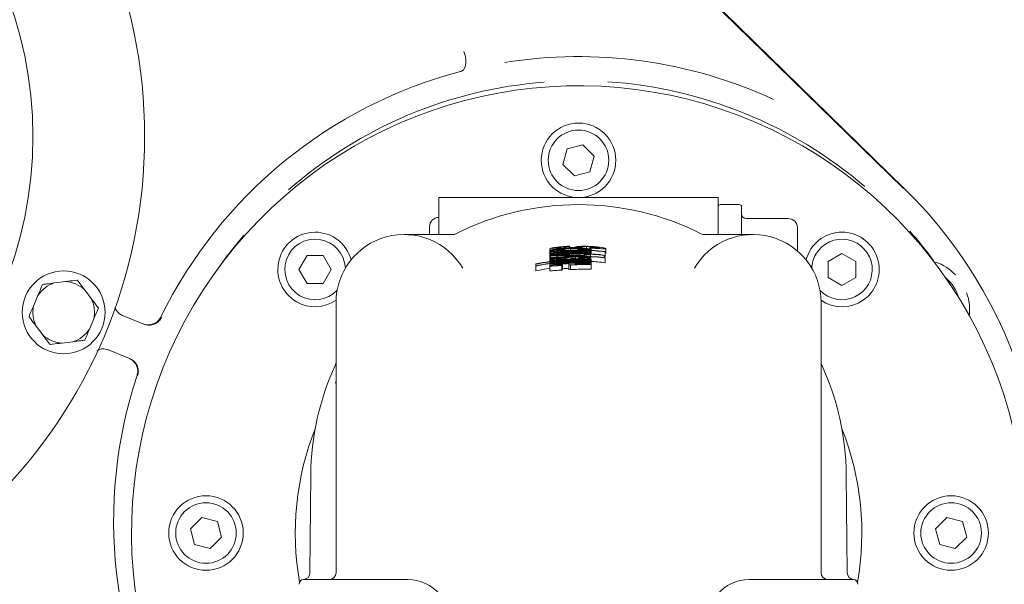
# Model space of a CAD drawing. Units: millimetres. Extents: x 1322 to 3946, y 272 to 3478.
# Drawn here: x 2888 to 3099, y 1006 to 1127 of the extents above; entities that cross this region are included whole.
import ezdxf

# ---------------------------------------------------------------- set-up
doc = ezdxf.new("R2010")
doc.units = ezdxf.units.MM
doc.header["$LTSCALE"] = 18
doc.layers.add('MAßLINIE_MAßZEICHNUNGEN', color=7, linetype='Continuous')
doc.styles.add('SLDTEXTSTYLE0', font='TXT', dxfattribs={"width": 0.7})
doc.dimstyles.new('SLDDIMSTYLE0', dxfattribs={"dimtxt": 95.25, "dimasz": 63, "dimexe": 0, "dimexo": 0.0625, "dimgap": 23.8125, "dimtad": 0, "dimdec": 0, "dimrnd": 1e-09, "dimzin": 12, "dimdsep": 46, "dimtxsty": 'SLDTEXTSTYLE0', "dimsah": 1, "dimcen": 0.09, "dimadec": 0, "dimazin": 3, "dimtfac": 1, "dimtdec": 0, "dimtofl": 0, "dimtmove": 0, "dimatfit": 3, "dimfxl": 0, "dimfrac": 2, "dimtolj": 1, "dimtzin": 12, "dimarcsym": 0})

# ---------------------------------------------------------------- blocks, each defined once
blk = doc.blocks.new('_D_7')
at = {"layer": 'MAßLINIE_MAßZEICHNUNGEN', "color": 7}
for p, q in [((2722.2, 1565.49), (3548.3, 1565.49)), ((3530.3, 1565.49), (3530.3, 1081.63)), ((3530.3, 271.98), (3530.3, 676.76)), ((2722.2, 271.98), (3548.3, 271.98))]:
    blk.add_line(p, q, dxfattribs=at)
for points in [[(3530.3, 1565.49), (3503.3, 1502.49), (3557.3, 1502.49)], [(3530.3, 271.98), (3557.3, 334.98), (3503.3, 334.98)]]:
    blk.add_solid(points, dxfattribs=at)
at = {"layer": 'MAßLINIE_MAßZEICHNUNGEN', "color": 7, "char_height": 95.25, "attachment_point": 1, "rotation": 90, "style": 'SLDTEXTSTYLE0'}
for s, insert in [('1294', (3484.33, 813.16)), ('%%c', (3484.33, 676.76))]:
    blk.add_mtext(s, dxfattribs=dict(at, insert=insert))

msp = doc.modelspace()

# ---------------------------------------------------------------- linework, layer by layer
at = {"color": 7, "linetype": 'Continuous', "lineweight": 18}
for p, q in [((3032.61, 1134.76), (3077.73, 1090.68)), ((3077.82, 1090.77), (3032.91, 1134.64)), ((3008.84, 1100.08), (3005.49, 1099.19)), ((3011.28, 1097.63), (3008.84, 1100.08)), ((3005.49, 1099.19), (3004.59, 1095.84)), ((3010.39, 1094.29), (3011.28, 1097.63)), ((3004.59, 1095.84), (3007.04, 1093.39)), ((3007.04, 1093.39), (3010.39, 1094.29)), ((3037.94, 1088.74), (2977.94, 1088.74)), ((2977.94, 1080.81), (2977.94, 1088.74)), ((3037.94, 1082.08), (3037.94, 1088.74)), ((3042.44, 1087.24), (3038.44, 1087.24)), ((3042.94, 1086.74), (3042.94, 1085.4)), ((3042.94, 1085.4), (3042.94, 1080.81)), ((2977.94, 1084.48), (2977.9, 1084.48)), ((3043.94, 1084.24), (3052.94, 1084.24)), ((2970.46, 1080.81), (2980.93, 1080.81)), ((2975.94, 1082.48), (2975.94, 1080.81)), ((3045.42, 1080.81), (3034.95, 1080.81)), ((3037.94, 1080.81), (3037.94, 1082.08)), ((3054.94, 1082.24), (3054.94, 1077.28)), ((3005.98, 1078.24), (3005.98, 1078.31)), ((2949.64, 1076.31), (2947.91, 1073.31)), ((2953.1, 1076.31), (2949.64, 1076.31)), ((2954.83, 1073.31), (2953.1, 1076.31)), ((3001.79, 1077.75), (3001.79, 1077.33)), ((3001.79, 1077.33), (3001.79, 1076.6)), ((3001.79, 1076.6), (3001.79, 1076.23)), ((3001.79, 1076.23), (3001.79, 1075.31)), ((3001.92, 1076.2), (3001.92, 1075.36)), ((3001.94, 1077.14), (3001.94, 1077.07)), ((3001.94, 1077.07), (3001.94, 1076.9)), ((3001.94, 1076.9), (3001.94, 1076.83)), ((3001.94, 1076.51), (3001.94, 1076.44)), ((3001.94, 1076.44), (3001.94, 1076.29)), ((3001.94, 1076.17), (3001.94, 1075.85)), ((3003.17, 1076.35), (3003.17, 1076.31)), ((3003.29, 1076), (3003.29, 1076.16)), ((3004.94, 1077.47), (3004.94, 1077.42)), ((3005.08, 1077.55), (3005.08, 1077.43)), ((3005.98, 1078.24), (3005.98, 1078)), ((3006.22, 1077.79), (3006.22, 1077.48)), ((3007.78, 1077.64), (3007.78, 1077.52)), ((3007.93, 1077.57), (3007.93, 1077.52)), ((3009.13, 1076.75), (3009.13, 1076.7)), ((3009.13, 1076.64), (3009.13, 1076.58)), ((3009.13, 1076.58), (3009.13, 1076.52)), ((3009.13, 1076.52), (3009.13, 1076.38)), ((3009.13, 1076.38), (3009.13, 1076.32)), ((3009.46, 1076.22), (3009.46, 1076.16)), ((3009.65, 1078.21), (3009.65, 1077.8)), ((3010.33, 1077.98), (3010.33, 1077.91)), ((3010.33, 1077.91), (3010.33, 1077.73)), ((3010.48, 1076.99), (3010.48, 1077.06)), ((3010.48, 1076.99), (3010.48, 1076.82)), ((3010.48, 1076.75), (3010.48, 1076.82)), ((3010.48, 1076.75), (3010.48, 1076.7)), ((3010.48, 1076.65), (3010.48, 1076.7)), ((3010.48, 1076.53), (3010.48, 1076.58)), ((3010.48, 1076.53), (3010.48, 1076.47)), ((3010.48, 1076.17), (3010.48, 1076.47)), ((3010.48, 1076.17), (3010.48, 1076.11)), ((3010.63, 1077.65), (3010.63, 1077.44)), ((3010.63, 1077.26), (3010.63, 1076.64)), ((3010.68, 1078.18), (3010.68, 1077.96)), ((3013.41, 1076.33), (3013.41, 1075.86)), ((3013.62, 1077.11), (3013.62, 1077.18)), ((3013.62, 1077.11), (3013.62, 1076.11)), ((3013.77, 1077.8), (3013.77, 1076.8)), ((3064.51, 1076.77), (3061.51, 1075.04)), ((3067.51, 1075.04), (3064.51, 1076.77)), ((2998.79, 1074.51), (2998.79, 1074.45)), ((2998.79, 1074.45), (2998.79, 1074.11)), ((2998.79, 1074.11), (2998.79, 1074.05)), ((2998.79, 1074.05), (2998.79, 1073.05)), ((3001.79, 1075.31), (3001.79, 1075.02)), ((3001.79, 1074.86), (3001.79, 1074.63)), ((3001.79, 1074.46), (3001.79, 1074.07)), ((3001.79, 1074.07), (3001.79, 1073.07)), ((3001.94, 1075.79), (3001.94, 1075.73)), ((3001.94, 1075.73), (3001.94, 1075.57)), ((3001.94, 1075.57), (3001.94, 1075.49)), ((3001.94, 1075.18), (3001.94, 1075.11)), ((3001.94, 1075.11), (3001.94, 1075.04)), ((3003.29, 1076), (3003.29, 1075.95)), ((3004.29, 1075.64), (3004.29, 1075.51)), ((3004.34, 1074.19), (3004.34, 1073.19)), ((3004.49, 1074.27), (3004.49, 1073.27)), ((3005.4, 1076.05), (3005.4, 1075.99)), ((3005.83, 1074.56), (3005.83, 1074.28)), ((3005.83, 1074.28), (3005.83, 1073.28)), ((3006.14, 1075.34), (3006.14, 1075.15)), ((3006.14, 1074.94), (3006.14, 1074.75)), ((3006.22, 1074.3), (3006.22, 1073.3)), ((3006.27, 1075.09), (3006.27, 1075.01)), ((3007.18, 1074.39), (3007.18, 1074.6)), ((3007.29, 1076.03), (3007.29, 1075.6)), ((3007.93, 1075.78), (3007.93, 1075.6)), ((3008.76, 1075.52), (3008.76, 1075.43)), ((3010.48, 1075.82), (3010.48, 1075.91)), ((3010.48, 1075.3), (3010.48, 1075.37)), ((3010.48, 1074.91), (3010.48, 1074.97)), ((3010.63, 1075.59), (3010.63, 1075.19)), ((3010.63, 1075.19), (3010.63, 1074.8)), ((3010.63, 1074.8), (3010.63, 1074.42)), ((3010.63, 1074.42), (3010.63, 1073.42)), ((3013.62, 1075.77), (3013.62, 1075.83)), ((3013.62, 1075.77), (3013.62, 1074.77)), ((3061.51, 1075.04), (3061.51, 1071.57)), ((3067.51, 1071.57), (3067.51, 1075.04)), ((2947.91, 1073.31), (2949.64, 1070.31)), ((2953.1, 1070.31), (2954.83, 1073.31)), ((2897.74, 1070.71), (2895.41, 1070.42)), ((2949.64, 1070.31), (2953.1, 1070.31)), ((3061.51, 1071.57), (3064.51, 1069.84)), ((3064.51, 1069.84), (3067.51, 1071.57)), ((2891.85, 1067.72), (2890.94, 1065.55)), ((2903.27, 1067.1), (2901.85, 1068.98)), ((2955.86, 1008.24), (2955.86, 1066.21)), ((3060.02, 1008.24), (3060.02, 1066.21)), ((2902.92, 1060.51), (2903.83, 1062.68)), ((2910.04, 1063.44), (2914.57, 1061.59)), ((2891.49, 1061.13), (2892.91, 1059.25)), ((2897.03, 1057.52), (2899.36, 1057.81)), ((2911.55, 1054.18), (2907.02, 1056.03)), ((2913.14, 1050.52), (2913.14, 1050.52)), ((2955.7, 1048.92), (2955.86, 1049.33)), ((2950.26, 1008.22), (2950.44, 1029.24)), ((3065.62, 1008.22), (3065.44, 1029.24)), ((2927.04, 1020.08), (2924.59, 1017.63)), ((2930.39, 1019.19), (2927.04, 1020.08)), ((2931.28, 1015.84), (2930.39, 1019.19)), ((3087.04, 1020.08), (3084.59, 1017.63)), ((3090.39, 1019.19), (3087.04, 1020.08)), ((3091.28, 1015.84), (3090.39, 1019.19)), ((2924.59, 1017.63), (2925.49, 1014.29)), ((3084.59, 1017.63), (3085.49, 1014.29)), ((2928.84, 1013.39), (2931.28, 1015.84)), ((3088.84, 1013.39), (3091.28, 1015.84)), ((2925.49, 1014.29), (2928.84, 1013.39)), ((3085.49, 1014.29), (3088.84, 1013.39)), ((2948.94, 1006.74), (2949.09, 1006.74)), ((2949.09, 1006.74), (2959.81, 1006.74)), ((2959.81, 1006.74), (2970.76, 1006.74)), ((2970.76, 1006.74), (2971.29, 1006.74)), ((3045.11, 1006.74), (3044.59, 1006.74)), ((3056.07, 1006.74), (3045.11, 1006.74)), ((3066.79, 1006.74), (3056.07, 1006.74)), ((3066.94, 1006.74), (3066.79, 1006.74))]:
    msp.add_line(p, q, dxfattribs=at)
at = {"color": 7, "linetype": 'Continuous', "lineweight": 18, "flags": 128}
for points in [[(2936.06, 1080.69), (2932.27, 1075.96), (2929.78, 1072.48)], [(3057.58, 1077.31), (3056.88, 1075.72), (3056.78, 1075.38)], [(2918.27, 1063.1), (2918.27, 1063.1), (2918.27, 1063.1), (2918.27, 1063.1), (2918.27, 1063.1), (2918.27, 1063.1), (2918.27, 1063.1), (2918.27, 1063.11), (2918.27, 1063.11)]]:
    msp.add_lwpolyline(points, dxfattribs=at)
at = {"color": 7, "linetype": 'Continuous', "lineweight": 18}
for centre, radius in [((2804.77, 1101.84), 110), ((2804.77, 1101.84), 86), ((3007.94, 1096.74), 8), ((3007.94, 1096.74), 6.5), ((2897.38, 1064.11), 8.9), ((2927.94, 1016.74), 8), ((3087.94, 1016.74), 8), ((2927.94, 1016.74), 6.5), ((3087.94, 1016.74), 6.5)]:
    msp.add_circle(centre, radius, dxfattribs=at)
for centre, radius, start, end in [((2704.2, 918.74), 646.75, 270, 172.89462), ((3007.94, 1019.24), 99.77, 65.1724, 99.1486), ((3007.94, 1019.24), 99.83, 104.6954, 153.9312), ((3007.94, 1016.74), 96, 0, 213.8687), ((3007.94, 1019.24), 94.57, 94.4701, 131.2002), ((3007.94, 1019.24), 94.57, 49.4701, 86.2002), ((3007.94, 1019.24), 100, 342.2824, 45.6703), ((3007.94, 1028.74), 58.5, 63.2456, 116.7544), ((3038.44, 1086.74), 0.5, 90, 180), ((3042.44, 1086.74), 0.5, 0, 90), ((3043.94, 1085.24), 1, 180, 270), ((2977.94, 1082.48), 2, 91, 180), ((3052.94, 1082.24), 2, 0, 90), ((2951.37, 1073.31), 8, 15.0177, 240), ((2970.46, 1066.21), 14.6, 30.2072, 180), ((2980.93, 1082.31), 1.5, 270.0046, 296.7516), ((3045.42, 1066.21), 14.6, 0, 149.7928), ((3034.95, 1082.31), 1.5, 243.2484, 269.9954), ((3064.51, 1073.31), 8, 235.7738, 150), ((3007.94, 1019.24), 94.57, 36.3268, 41.2002), ((2951.37, 1073.31), 6.5, 2.5289, 240), ((3064.51, 1073.31), 6.5, 223.285, 150), ((3064.51, 1073.31), 6.5, 150, 177.4711), ((3081, 1064.6), 10.92, 43.8836, 70.7427), ((2897.38, 1064.11), 6.61, 107.4214, 146.9083), ((2897.38, 1064.11), 6.61, 47.4214, 86.9083), ((3081, 1064.6), 9, 16.5342, 49.9228), ((2951.37, 1073.31), 6.5, 240, 316.715), ((3081, 1064.6), 10.92, 352.9276, 19.7867), ((2897.38, 1064.11), 6.61, 347.4214, 26.9083), ((2951.37, 1073.31), 8, 240, 304.2262), ((2897.38, 1064.11), 6.61, 167.4214, 206.9083), ((2897.38, 1064.11), 6.61, 227.4214, 266.9083), ((2897.38, 1064.11), 6.61, 287.4214, 326.9083), ((2954.36, 1053.45), 1.5, 335.2412, 0), ((3061.52, 1053.45), 1.5, 180, 204.7588), ((3007.94, 1028.74), 57.5, 155.2412, 179.5), ((3007.94, 1028.74), 57.5, 0.5, 24.7588), ((3007.94, 1019.24), 99.83, 161.7391, 210.9749), ((3007.94, 1016.74), 60.83, 158.392, 190.0044), ((3007.94, 1016.74), 60.83, 349.9956, 21.608), ((2948.94, 1005.74), 1, 90, 180), ((2948.76, 1008.23), 1.5, 274.1566, 359.5), ((2954.36, 1008.24), 1.5, 270, 0), ((2971.29, 997.74), 9, 40.2282, 90), ((3044.59, 997.74), 9, 90, 139.7718), ((3061.52, 1008.24), 1.5, 180, 270), ((3067.12, 1008.23), 1.5, 180.5, 265.8434), ((3066.94, 1005.74), 1, 0, 90)]:
    msp.add_arc(centre, radius, start, end, dxfattribs=at)
for centre, major_axis, ratio, start_param, end_param in [((3008.18, 1029.65), (44.11, -16.14), 0.999985, 2.028475, 2.05543), ((3007.94, 1029.64), (0, 47.87), 0.999998, 6.164139, 6.408854), ((3007.94, 1029.64), (0, 47.81), 0.999998, 0.029688, 0.125842), ((3007.94, 1029.65), (0, 47.63), 0.999998, 0.014556, 0.126294), ((3007.94, 1029.65), (0, 47.57), 0.999998, 0.012952, 0.126468), ((3007.94, 1029.65), (0, 47.18), 0.999998, 6.229334, 6.410713), ((3007.94, 1029.65), (0, 47.24), 0.999998, 0.097629, 0.12735), ((3007.94, 1029.65), (0, 46.53), 0.999998, 6.160702, 6.412484), ((3007.94, 1029.65), (0, 46.91), 0.999998, 0.100986, 0.128263), ((3006.22, 1029.65), (46.65, 2.42), 0.999321, 1.568597, 1.585112), ((3006.22, 1029.65), (46.73, 2.42), 0.999322, 1.453568, 1.583364), ((3006.22, 1029.65), (46.65, 2.42), 0.999322, 1.449649, 1.568589), ((3007.94, 1029.65), (0, 47.01), 0.999998, 6.257846, 6.361009), ((3007.94, 1029.65), (0, 47.07), 0.999998, 6.257881, 6.359753), ((3034.54, 1029.62), (60.86, -0.27), 0.899447, 2.079849, 2.082664), ((3007.94, 1029.65), (0, 47.48), 0.999998, 6.229676, 6.340616), ((3007.94, 1029.65), (0, 47.41), 0.999998, 6.229602, 6.327595), ((3007.94, 1029.65), (0, 47.24), 0.999998, 6.229408, 6.324383), ((2982.05, 1029.62), (59.24, 0.26), 0.899447, 1.114724, 1.117534), ((3007.94, 1029.65), (0, 47.12), 0.999998, 6.229266, 6.257906), ((3007.94, 1029.65), (0, 46.95), 0.999998, 6.229071, 6.257814), ((3007.94, 1029.65), (0, 46.89), 0.999998, 6.229002, 6.257782), ((3007.94, 1029.64), (0, 47.81), 0.999998, 6.163975, 6.253518), ((3007.94, 1029.65), (0, 46.59), 0.999998, 6.228659, 6.250534), ((3007.94, 1029.65), (0, 47.07), 0.999998, 6.184923, 6.229214), ((3007.94, 1029.65), (0, 47.01), 0.999998, 6.166554, 6.229139), ((3004.27, 1029.64), (47.69, 1.18), 0.997042, 1.353381, 1.371546), ((3007.94, 1029.65), (0, 45.79), 0.999998, 6.2277, 6.484284), ((3007.94, 1029.65), (0, 45.4), 0.999998, 6.227219, 6.486048), ((3007.94, 1029.65), (0, 45.72), 0.999998, 0.107987, 0.20139), ((3007.94, 1029.65), (0, 45.33), 0.999998, 0.108926, 0.20316), ((3009.24, 1029.65), (46.41, -3.15), 0.999605, 1.703359, 1.796311), ((3007.94, 1029.65), (0, 46.47), 0.999998, 0.054744, 0.129482), ((3009.24, 1029.65), (46.33, -3.15), 0.999605, 1.680788, 1.79656), ((3007.94, 1029.65), (0, 46.59), 0.999998, 0.100017, 0.129151), ((3032.17, 1029.63), (56.6, -0.25), 0.903706, 2.085943, 2.08898), ((3005.86, 1029.65), (46.41, 1.97), 0.998994, 1.520213, 1.538255), ((3007.94, 1029.65), (0, 45.88), 0.999998, 0.010113, 0.04998), ((3005.85, 1029.65), (46.41, 1.97), 0.99899, 1.428674, 1.497575), ((3007.94, 1029.65), (0, 46.47), 0.999998, 6.160529, 6.294228), ((3005.85, 1029.65), (46.5, 1.98), 0.998992, 1.428784, 1.494531), ((3032.86, 1029.63), (57.02, -0.25), 0.899447, 2.024237, 2.027156), ((3007.94, 1029.65), (0, 45.72), 0.999998, 6.22762, 6.257288), ((3007.94, 1029.65), (0, 45.33), 0.999998, 6.227138, 6.257064), ((3007.94, 1028.65), (0, 46.47), 0.999998, 6.160529, 6.228512), ((3007.94, 1028.65), (0, 47.81), 0.999998, 6.163975, 6.168511), ((3007.94, 1028.65), (0, 45.33), 0.999998, 0.136087, 0.20316), ((3032.17, 1028.63), (56.6, -0.25), 0.903706, 2.085943, 2.08898)]:
    msp.add_ellipse(centre, major_axis=major_axis, ratio=ratio, start_param=start_param, end_param=end_param, dxfattribs=at)
for points, knots in [([(2982.8, 1115.85), (2982.97, 1115.96), (2983.3, 1116.16), (2983.63, 1116.85), (2983.78, 1117.72), (2983.73, 1118.72), (2983.54, 1119.5), (2983.37, 1119.94), (2983.32, 1120.06), (2983.31, 1120.07)], [0, 0, 0, 0, 0.184591, 0.369181, 0.553768, 0.738379, 0.92304, 0.990457, 1, 1, 1, 1]), ([(2982.61, 1115.8), (2982.64, 1115.8), (2982.69, 1115.82), (2982.75, 1115.84), (2982.79, 1115.85), (2982.8, 1115.85), (2982.8, 1115.85)], [0, 0, 0, 0, 0.362291, 0.727952, 0.931168, 1, 1, 1, 1]), ([(3005.98, 1078.31), (3005.36, 1078.28), (3004.3, 1078.22), (3003.02, 1078.06), (3002.18, 1077.91), (3001.83, 1077.81), (3001.8, 1077.76), (3001.79, 1077.75)], [0, 0, 0, 0, 0.255397, 0.439138, 0.623501, 0.848584, 1, 1, 1, 1]), ([(3010.57, 1078.26), (3010.19, 1078.28), (3009.49, 1078.31), (3008.59, 1078.29), (3008.24, 1078.27), (3008.05, 1078.26)], [0, 0, 0, 0, 0.350468, 0.653417, 1, 1, 1, 1]), ([(3013.77, 1077.8), (3013.72, 1077.84), (3013.64, 1077.89), (3013.02, 1078.02), (3012.22, 1078.13), (3011.35, 1078.21), (3010.8, 1078.25), (3010.57, 1078.26)], [0, 0, 0, 0, 0.32736, 0.519467, 0.713422, 0.881971, 1, 1, 1, 1]), ([(3001.79, 1077.75), (3001.85, 1077.72), (3001.95, 1077.69), (3002.73, 1077.72), (3003.67, 1077.78), (3004.58, 1077.84), (3005.1, 1077.87), (3005.26, 1077.88)], [0, 0, 0, 0, 0.335784, 0.537126, 0.739773, 0.92522, 1, 1, 1, 1]), ([(3006.18, 1077.86), (3005.55, 1077.82), (3004.51, 1077.77), (3003.19, 1077.62), (3002.34, 1077.49), (3001.85, 1077.38), (3001.81, 1077.34), (3001.79, 1077.33)], [0, 0, 0, 0, 0.2828953, 0.469561, 0.6570669, 0.8345061, 1, 1, 1, 1]), ([(3001.79, 1077.33), (3001.83, 1077.31), (3001.89, 1077.28), (3002.51, 1077.31), (3003.35, 1077.37), (3004.21, 1077.43), (3004.75, 1077.46), (3004.94, 1077.47)], [0, 0, 0, 0, 0.252712, 0.465878, 0.678983, 0.892106, 1, 1, 1, 1]), ([(3003.87, 1076.94), (3003.51, 1076.91), (3002.92, 1076.84), (3002.26, 1076.74), (3001.87, 1076.65), (3001.82, 1076.62), (3001.79, 1076.6)], [0, 0, 0, 0, 0.29414, 0.4835111, 0.741891, 1, 1, 1, 1]), ([(3001.79, 1076.6), (3001.82, 1076.59), (3001.88, 1076.57), (3002.46, 1076.6), (3003.04, 1076.64), (3003.33, 1076.66)], [0, 0, 0, 0, 0.328247, 0.659565, 1, 1, 1, 1]), ([(3004.34, 1076.58), (3003.91, 1076.54), (3003.31, 1076.49), (3002.57, 1076.4), (3002.2, 1076.35), (3001.91, 1076.29), (3001.8, 1076.25), (3001.79, 1076.24), (3001.79, 1076.23)], [0, 0, 0, 0, 0.343858, 0.471053, 0.599342, 0.717401, 0.890133, 1, 1, 1, 1]), ([(3001.79, 1076.23), (3001.79, 1076.23), (3001.79, 1076.22), (3001.83, 1076.21), (3001.88, 1076.2), (3001.92, 1076.2)], [0, 0, 0, 0, 0.250311, 0.500727, 1, 1, 1, 1]), ([(3003.14, 1077.9), (3003.19, 1077.93), (3003.28, 1077.98), (3003.86, 1078.07), (3004.58, 1078.15), (3005.33, 1078.21), (3005.84, 1078.23), (3005.98, 1078.24)], [0, 0, 0, 0, 0.328037, 0.518465, 0.67878, 0.905274, 1, 1, 1, 1]), ([(3005.18, 1077.95), (3004.95, 1077.93), (3004.5, 1077.91), (3003.91, 1077.88), (3003.45, 1077.86), (3003.18, 1077.87), (3003.15, 1077.89), (3003.14, 1077.9)], [0, 0, 0, 0, 0.1801019, 0.3606027, 0.5386649, 0.7856899, 1, 1, 1, 1]), ([(3003.14, 1077.48), (3003.16, 1077.5), (3003.2, 1077.52), (3003.59, 1077.59), (3004.15, 1077.66), (3005.06, 1077.74), (3005.78, 1077.77), (3006.22, 1077.79)], [0, 0, 0, 0, 0.185906, 0.344735, 0.503392, 0.701383, 1, 1, 1, 1]), ([(3005.08, 1077.55), (3004.79, 1077.53), (3004.3, 1077.5), (3003.69, 1077.47), (3003.32, 1077.46), (3003.16, 1077.46), (3003.14, 1077.48), (3003.14, 1077.48)], [0, 0, 0, 0, 0.284246, 0.483403, 0.683395, 0.879978, 1, 1, 1, 1]), ([(3003.14, 1076.74), (3003.16, 1076.75), (3003.2, 1076.78), (3003.54, 1076.83), (3003.92, 1076.88), (3004.2, 1076.9), (3004.34, 1076.92)], [0, 0, 0, 0, 0.363735, 0.586974, 0.810587, 1, 1, 1, 1]), ([(3005.99, 1076.85), (3005.57, 1076.83), (3004.92, 1076.8), (3004.09, 1076.75), (3003.56, 1076.72), (3003.21, 1076.71), (3003.16, 1076.73), (3003.14, 1076.74)], [0, 0, 0, 0, 0.310852, 0.471222, 0.632845, 0.819903, 1, 1, 1, 1]), ([(3003.14, 1076.37), (3003.14, 1076.38), (3003.15, 1076.39), (3003.23, 1076.4), (3003.36, 1076.42), (3003.65, 1076.46), (3003.98, 1076.49), (3004.22, 1076.51), (3004.28, 1076.51)], [0, 0, 0, 0, 0.178886, 0.295847, 0.413028, 0.535649, 0.889211, 1, 1, 1, 1]), ([(3003.17, 1076.35), (3003.17, 1076.35), (3003.16, 1076.36), (3003.14, 1076.36), (3003.14, 1076.37), (3003.14, 1076.37)], [0, 0, 0, 0, 0.250066, 0.500157, 1, 1, 1, 1]), ([(3003.29, 1076.16), (3003.29, 1076.17), (3003.28, 1076.18), (3003.24, 1076.2), (3003.18, 1076.22), (3003.14, 1076.23)], [0, 0, 0, 0, 0.250129, 0.5003186, 1, 1, 1, 1]), ([(3005.21, 1077.04), (3004.99, 1077.03), (3004.65, 1077.01), (3004.2, 1076.98), (3003.98, 1076.95), (3003.87, 1076.94)], [0, 0, 0, 0, 0.498542, 0.748767, 1, 1, 1, 1]), ([(3004.34, 1076.92), (3004.46, 1076.93), (3004.71, 1076.95), (3005.21, 1076.98), (3005.58, 1077), (3005.83, 1077.01)], [0, 0, 0, 0, 0.250471, 0.500501, 1, 1, 1, 1]), ([(3006.75, 1078.06), (3006.64, 1078.05), (3006.45, 1078.03), (3005.98, 1077.99), (3005.56, 1077.97), (3005.29, 1077.95), (3005.18, 1077.95)], [0, 0, 0, 0, 0.389695, 0.615856, 0.842037, 1, 1, 1, 1]), ([(3005.26, 1077.88), (3005.6, 1077.9), (3006.3, 1077.93), (3007.24, 1077.98), (3007.78, 1078.01), (3008.01, 1078.04), (3008.08, 1078.04)], [0, 0, 0, 0, 0.2810285, 0.563803, 0.8735539, 1, 1, 1, 1]), ([(3010.63, 1077.65), (3010.57, 1077.67), (3010.48, 1077.72), (3009.83, 1077.8), (3008.82, 1077.86), (3007.54, 1077.89), (3006.6, 1077.87), (3006.18, 1077.86)], [0, 0, 0, 0, 0.231238, 0.403014, 0.575813, 0.806772, 1, 1, 1, 1]), ([(3006.22, 1077.79), (3006.7, 1077.8), (3007.45, 1077.82), (3008.39, 1077.8), (3008.94, 1077.77), (3009.24, 1077.73), (3009.27, 1077.71), (3009.28, 1077.7)], [0, 0, 0, 0, 0.333854, 0.511668, 0.690699, 0.855874, 1, 1, 1, 1]), ([(3006.52, 1077.43), (3006.9, 1077.44), (3007.51, 1077.45), (3008.32, 1077.44), (3008.85, 1077.41), (3009.21, 1077.37), (3009.26, 1077.35), (3009.28, 1077.34)], [0, 0, 0, 0, 0.286561, 0.457566, 0.629964, 0.820207, 1, 1, 1, 1]), ([(3008.05, 1078.26), (3007.91, 1078.24), (3007.63, 1078.21), (3007.27, 1078.15), (3006.96, 1078.1), (3006.75, 1078.06)], [0, 0, 0, 0, 0.251155, 0.501569, 1, 1, 1, 1]), ([(3009.28, 1077.34), (3009.27, 1077.33), (3009.24, 1077.31), (3008.99, 1077.3), (3008.64, 1077.29), (3008.05, 1077.28), (3007.57, 1077.28), (3007.25, 1077.27)], [0, 0, 0, 0, 0.214635, 0.37417, 0.53429, 0.684789, 1, 1, 1, 1]), ([(3007.32, 1077.21), (3007.79, 1077.21), (3008.52, 1077.22), (3009.47, 1077.21), (3010.09, 1077.21), (3010.55, 1077.22), (3010.6, 1077.25), (3010.63, 1077.26)], [0, 0, 0, 0, 0.278215, 0.432392, 0.588029, 0.764859, 1, 1, 1, 1]), ([(3009.28, 1077.7), (3009.26, 1077.69), (3009.22, 1077.67), (3008.89, 1077.66), (3008.41, 1077.65), (3008, 1077.64), (3007.78, 1077.64)], [0, 0, 0, 0, 0.2786097, 0.5051861, 0.7321425, 1, 1, 1, 1]), ([(3007.93, 1077.57), (3008.39, 1077.58), (3009.17, 1077.58), (3010.01, 1077.58), (3010.54, 1077.6), (3010.6, 1077.63), (3010.63, 1077.65)], [0, 0, 0, 0, 0.300462, 0.506268, 0.711895, 1, 1, 1, 1]), ([(3008.08, 1078.04), (3008.22, 1078.06), (3008.5, 1078.09), (3008.85, 1078.14), (3009.09, 1078.19), (3009.53, 1078.21), (3009.65, 1078.21)], [0, 0, 0, 0, 0.251724, 0.502996, 0.868422, 1, 1, 1, 1]), ([(3009.13, 1076.38), (3009.13, 1076.38), (3009.14, 1076.36), (3009.18, 1076.34), (3009.24, 1076.32), (3009.28, 1076.31)], [0, 0, 0, 0, 0.2501847, 0.5004465, 1, 1, 1, 1]), ([(3010.63, 1077.26), (3010.6, 1077.28), (3010.53, 1077.32), (3010.01, 1077.38), (3009.55, 1077.42), (3009.36, 1077.43)], [0, 0, 0, 0, 0.369503, 0.741676, 1, 1, 1, 1]), ([(3009.65, 1078.21), (3009.72, 1078.21), (3009.89, 1078.21), (3010.25, 1078.2), (3010.53, 1078.19), (3010.68, 1078.18)], [0, 0, 0, 0, 0.247775, 0.614691, 1, 1, 1, 1]), ([(3012.43, 1077.94), (3012.4, 1077.93), (3012.37, 1077.9), (3012, 1077.9), (3011.47, 1077.92), (3010.87, 1077.95), (3010.47, 1077.97), (3010.33, 1077.98)], [0, 0, 0, 0, 0.319998, 0.497898, 0.676928, 0.882498, 1, 1, 1, 1]), ([(3010.33, 1077.91), (3010.76, 1077.88), (3011.55, 1077.84), (3012.55, 1077.78), (3013.33, 1077.75), (3013.72, 1077.75), (3013.76, 1077.79), (3013.77, 1077.8)], [0, 0, 0, 0, 0.207845, 0.384553, 0.561371, 0.815831, 1, 1, 1, 1]), ([(3010.68, 1078.18), (3010.87, 1078.17), (3011.24, 1078.15), (3011.72, 1078.1), (3012.1, 1078.05), (3012.38, 1077.99), (3012.41, 1077.96), (3012.43, 1077.94)], [0, 0, 0, 0, 0.164063, 0.329249, 0.488313, 0.665423, 1, 1, 1, 1]), ([(3004.2, 1075.7), (3003.91, 1075.67), (3003.32, 1075.62), (3002.59, 1075.52), (3002.09, 1075.43), (3001.83, 1075.36), (3001.8, 1075.33), (3001.79, 1075.31)], [0, 0, 0, 0, 0.209938, 0.422323, 0.604213, 0.786505, 1, 1, 1, 1]), ([(3001.79, 1075.31), (3001.8, 1075.3), (3001.84, 1075.28), (3002.25, 1075.29), (3002.76, 1075.31), (3002.99, 1075.33)], [0, 0, 0, 0, 0.2514758, 0.6608066, 1, 1, 1, 1]), ([(3003.01, 1075.11), (3002.84, 1075.08), (3002.4, 1075.02), (3001.88, 1074.92), (3001.82, 1074.88), (3001.79, 1074.86)], [0, 0, 0, 0, 0.252366, 0.646968, 1, 1, 1, 1]), ([(3001.79, 1074.86), (3001.84, 1074.85), (3001.93, 1074.82), (3002.61, 1074.86), (3003.68, 1074.94), (3004.96, 1075.03), (3005.88, 1075.07), (3006.27, 1075.09)], [0, 0, 0, 0, 0.192844, 0.386382, 0.570214, 0.817522, 1, 1, 1, 1]), ([(3003.01, 1074.71), (3002.84, 1074.69), (3002.4, 1074.62), (3001.88, 1074.52), (3001.82, 1074.48), (3001.79, 1074.46)], [0, 0, 0, 0, 0.252354, 0.646971, 1, 1, 1, 1]), ([(3001.79, 1074.46), (3001.84, 1074.45), (3001.93, 1074.43), (3002.61, 1074.47), (3003.68, 1074.55), (3004.96, 1074.64), (3005.88, 1074.68), (3006.27, 1074.69)], [0, 0, 0, 0, 0.192814, 0.386323, 0.570152, 0.817441, 1, 1, 1, 1]), ([(3006.14, 1074.64), (3005.53, 1074.6), (3004.51, 1074.55), (3003.2, 1074.39), (3002.36, 1074.25), (3001.86, 1074.14), (3001.81, 1074.09), (3001.79, 1074.07)], [0, 0, 0, 0, 0.26943, 0.454531, 0.640401, 0.816323, 1, 1, 1, 1]), ([(3001.79, 1074.07), (3001.83, 1074.05), (3001.89, 1074.02), (3002.55, 1074.06), (3003.36, 1074.12), (3004.02, 1074.17), (3004.34, 1074.19)], [0, 0, 0, 0, 0.344058, 0.568499, 0.793147, 1, 1, 1, 1]), ([(3001.94, 1075.11), (3002.53, 1075.19), (3003.42, 1075.31), (3004.68, 1075.42), (3005.33, 1075.45), (3005.65, 1075.47)], [0, 0, 0, 0, 0.487322, 0.743511, 1, 1, 1, 1]), ([(3002.99, 1075.33), (3002.89, 1075.32), (3002.7, 1075.29), (3002.43, 1075.26), (3002.17, 1075.22), (3002.02, 1075.19), (3001.94, 1075.18)], [0, 0, 0, 0, 0.249485, 0.499493, 0.747613, 1, 1, 1, 1]), ([(3003.14, 1075.46), (3003.16, 1075.48), (3003.19, 1075.5), (3003.51, 1075.56), (3003.81, 1075.6), (3004.1, 1075.62), (3004.25, 1075.64), (3004.29, 1075.64)], [0, 0, 0, 0, 0.437907, 0.612807, 0.788556, 0.956008, 1, 1, 1, 1]), ([(3004.36, 1075.47), (3004.12, 1075.46), (3003.65, 1075.44), (3003.22, 1075.43), (3003.17, 1075.45), (3003.14, 1075.46)], [0, 0, 0, 0, 0.33852, 0.63789, 1, 1, 1, 1]), ([(3003.14, 1075.02), (3003.16, 1075.04), (3003.2, 1075.06), (3003.59, 1075.13), (3004.2, 1075.21), (3005.1, 1075.29), (3005.78, 1075.32), (3006.14, 1075.34)], [0, 0, 0, 0, 0.161908, 0.325113, 0.511723, 0.738058, 1, 1, 1, 1]), ([(3006.25, 1075.15), (3005.73, 1075.13), (3004.94, 1075.09), (3003.97, 1075.03), (3003.45, 1075.01), (3003.17, 1075.01), (3003.15, 1075.02), (3003.14, 1075.02)], [0, 0, 0, 0, 0.3627409, 0.551077, 0.7402945, 0.8885371, 1, 1, 1, 1]), ([(3003.14, 1074.63), (3003.16, 1074.64), (3003.2, 1074.67), (3003.59, 1074.73), (3004.2, 1074.81), (3005.1, 1074.89), (3005.78, 1074.93), (3006.14, 1074.94)], [0, 0, 0, 0, 0.161893, 0.325084, 0.511704, 0.738044, 1, 1, 1, 1]), ([(3006.25, 1074.76), (3005.73, 1074.74), (3004.94, 1074.7), (3003.97, 1074.64), (3003.45, 1074.61), (3003.17, 1074.61), (3003.15, 1074.62), (3003.14, 1074.63)], [0, 0, 0, 0, 0.3627461, 0.5510873, 0.7403177, 0.8885407, 1, 1, 1, 1]), ([(3003.14, 1074.24), (3003.16, 1074.25), (3003.22, 1074.29), (3003.7, 1074.37), (3004.37, 1074.45), (3005.1, 1074.52), (3005.6, 1074.55), (3005.83, 1074.56)], [0, 0, 0, 0, 0.221059, 0.44463, 0.633801, 0.830541, 1, 1, 1, 1]), ([(3004.49, 1074.27), (3004.21, 1074.25), (3003.74, 1074.22), (3003.32, 1074.21), (3003.16, 1074.22), (3003.14, 1074.23), (3003.14, 1074.24)], [0, 0, 0, 0, 0.333838, 0.581047, 0.826581, 1, 1, 1, 1]), ([(3006.63, 1075.74), (3006.5, 1075.75), (3006.29, 1075.77), (3005.66, 1075.78), (3004.96, 1075.75), (3004.45, 1075.72), (3004.2, 1075.7)], [0, 0, 0, 0, 0.314223, 0.548181, 0.781692, 1, 1, 1, 1]), ([(3005.55, 1075.54), (3005.45, 1075.53), (3005.24, 1075.52), (3004.84, 1075.5), (3004.55, 1075.48), (3004.36, 1075.47)], [0, 0, 0, 0, 0.2516871, 0.503664, 1, 1, 1, 1]), ([(3005.83, 1074.28), (3005.9, 1074.29), (3005.99, 1074.29), (3006.12, 1074.3), (3006.19, 1074.3), (3006.22, 1074.3)], [0, 0, 0, 0, 0.4999574, 0.7499958, 1, 1, 1, 1]), ([(3006.14, 1075.34), (3006.72, 1075.35), (3007.58, 1075.37), (3008.56, 1075.34), (3009.06, 1075.3), (3009.27, 1075.27), (3009.28, 1075.26), (3009.28, 1075.26)], [0, 0, 0, 0, 0.400831, 0.59604, 0.791335, 0.939059, 1, 1, 1, 1]), ([(3006.14, 1074.94), (3006.72, 1074.96), (3007.58, 1074.98), (3008.56, 1074.95), (3009.06, 1074.91), (3009.27, 1074.88), (3009.28, 1074.87), (3009.28, 1074.86)], [0, 0, 0, 0, 0.400787, 0.596004, 0.791306, 0.939032, 1, 1, 1, 1]), ([(3010.63, 1074.42), (3010.59, 1074.44), (3010.52, 1074.49), (3009.84, 1074.57), (3008.91, 1074.64), (3007.63, 1074.68), (3006.67, 1074.65), (3006.14, 1074.64)], [0, 0, 0, 0, 0.216466, 0.395756, 0.574558, 0.76106, 1, 1, 1, 1]), ([(3006.22, 1074.3), (3006.83, 1074.32), (3007.87, 1074.35), (3009.2, 1074.35), (3010.08, 1074.36), (3010.56, 1074.38), (3010.61, 1074.41), (3010.63, 1074.42)], [0, 0, 0, 0, 0.2772406, 0.4693027, 0.6619159, 0.845914, 1, 1, 1, 1]), ([(3009.28, 1075.26), (3009.26, 1075.25), (3009.22, 1075.23), (3008.84, 1075.21), (3008.27, 1075.2), (3007.37, 1075.19), (3006.68, 1075.16), (3006.25, 1075.15)], [0, 0, 0, 0, 0.155493, 0.311894, 0.501872, 0.689383, 1, 1, 1, 1]), ([(3009.28, 1074.86), (3009.26, 1074.85), (3009.22, 1074.84), (3008.84, 1074.82), (3008.27, 1074.81), (3007.37, 1074.79), (3006.68, 1074.77), (3006.25, 1074.76)], [0, 0, 0, 0, 0.155493, 0.311892, 0.501872, 0.689383, 1, 1, 1, 1]), ([(3006.27, 1075.09), (3006.96, 1075.11), (3008.05, 1075.13), (3009.43, 1075.13), (3010.23, 1075.14), (3010.59, 1075.16), (3010.62, 1075.18), (3010.63, 1075.19)], [0, 0, 0, 0, 0.328101, 0.525389, 0.724433, 0.896596, 1, 1, 1, 1]), ([(3006.27, 1074.69), (3006.96, 1074.71), (3008.05, 1074.74), (3009.43, 1074.74), (3010.23, 1074.74), (3010.59, 1074.76), (3010.62, 1074.79), (3010.63, 1074.8)], [0, 0, 0, 0, 0.328101, 0.525394, 0.72444, 0.896604, 1, 1, 1, 1]), ([(3006.84, 1075.7), (3006.83, 1075.7), (3006.8, 1075.71), (3006.74, 1075.72), (3006.67, 1075.74), (3006.63, 1075.74)], [0, 0, 0, 0, 0.250207, 0.500429, 1, 1, 1, 1]), ([(3007.33, 1075.6), (3007.27, 1075.6), (3007.14, 1075.62), (3006.98, 1075.65), (3006.9, 1075.68), (3006.84, 1075.7)], [0, 0, 0, 0, 0.250365, 0.500659, 1, 1, 1, 1]), ([(3007.18, 1074.6), (3007.5, 1074.6), (3008.09, 1074.6), (3008.74, 1074.57), (3009.13, 1074.53), (3009.27, 1074.5), (3009.28, 1074.49), (3009.28, 1074.48)], [0, 0, 0, 0, 0.266206, 0.497057, 0.69791, 0.916637, 1, 1, 1, 1]), ([(3008.56, 1074.42), (3008.37, 1074.41), (3008.08, 1074.41), (3007.58, 1074.4), (3007.32, 1074.39), (3007.18, 1074.39)], [0, 0, 0, 0, 0.4639938, 0.7293394, 1, 1, 1, 1]), ([(3007.68, 1075.6), (3007.65, 1075.6), (3007.59, 1075.6), (3007.48, 1075.6), (3007.39, 1075.6), (3007.33, 1075.6)], [0, 0, 0, 0, 0.25006, 0.500143, 1, 1, 1, 1]), ([(3007.47, 1075.53), (3007.58, 1075.53), (3007.8, 1075.53), (3008.22, 1075.53), (3008.54, 1075.53), (3008.76, 1075.52)], [0, 0, 0, 0, 0.2504436, 0.5009222, 1, 1, 1, 1]), ([(3008.83, 1075.61), (3008.74, 1075.61), (3008.54, 1075.6), (3008.13, 1075.6), (3007.83, 1075.6), (3007.68, 1075.6)], [0, 0, 0, 0, 0.2850791, 0.636077, 1, 1, 1, 1]), ([(3007.93, 1075.78), (3008.22, 1075.77), (3008.65, 1075.76), (3009.08, 1075.73), (3009.25, 1075.7), (3009.27, 1075.68), (3009.28, 1075.67)], [0, 0, 0, 0, 0.328072, 0.49662, 0.706482, 1, 1, 1, 1]), ([(3010.63, 1075.59), (3010.58, 1075.63), (3010.52, 1075.67), (3009.94, 1075.76), (3009.15, 1075.82), (3008.46, 1075.83), (3008.08, 1075.84)], [0, 0, 0, 0, 0.393862, 0.580708, 0.769729, 1, 1, 1, 1]), ([(3009.28, 1074.48), (3009.27, 1074.47), (3009.25, 1074.45), (3009.04, 1074.43), (3008.71, 1074.42), (3008.56, 1074.42)], [0, 0, 0, 0, 0.251981, 0.671541, 1, 1, 1, 1]), ([(3008.76, 1075.52), (3009.03, 1075.52), (3009.51, 1075.52), (3010.09, 1075.52), (3010.51, 1075.53), (3010.62, 1075.57), (3010.63, 1075.59), (3010.63, 1075.59)], [0, 0, 0, 0, 0.206293, 0.357913, 0.576726, 0.921692, 1, 1, 1, 1]), ([(3009.28, 1075.67), (3009.28, 1075.66), (3009.27, 1075.65), (3009.19, 1075.63), (3009.03, 1075.62), (3008.86, 1075.61), (3008.83, 1075.61)], [0, 0, 0, 0, 0.251471, 0.503347, 0.900551, 1, 1, 1, 1]), ([(3010.63, 1075.19), (3010.6, 1075.2), (3010.55, 1075.23), (3009.99, 1075.3), (3009.43, 1075.34), (3009.12, 1075.36)], [0, 0, 0, 0, 0.312964, 0.630095, 1, 1, 1, 1]), ([(3010.63, 1074.8), (3010.6, 1074.81), (3010.55, 1074.84), (3009.99, 1074.91), (3009.43, 1074.95), (3009.12, 1074.96)], [0, 0, 0, 0, 0.312954, 0.63008, 1, 1, 1, 1]), ([(3004.34, 1073.19), (3003.87, 1073.16), (3003.06, 1073.1), (3002.27, 1073.04), (3001.85, 1073.03), (3001.81, 1073.06), (3001.79, 1073.07)], [0, 0, 0, 0, 0.30614, 0.528537, 0.75025, 1, 1, 1, 1]), ([(3005.83, 1073.56), (3005.41, 1073.54), (3004.93, 1073.51), (3004.54, 1073.47), (3004.49, 1073.46)], [0, 0, 0, 0, 0.86781, 1, 1, 1, 1]), ([(3006.22, 1073.3), (3006.19, 1073.3), (3006.11, 1073.3), (3005.98, 1073.29), (3005.88, 1073.29), (3005.83, 1073.28)], [0, 0, 0, 0, 0.2500049, 0.6250381, 1, 1, 1, 1]), ([(3010.63, 1073.42), (3010.59, 1073.4), (3010.52, 1073.37), (3009.88, 1073.36), (3008.99, 1073.35), (3007.72, 1073.35), (3006.77, 1073.32), (3006.22, 1073.3)], [0, 0, 0, 0, 0.210321, 0.388163, 0.565624, 0.750299, 1, 1, 1, 1]), ([(2891.85, 1067.72), (2892, 1068.08), (2892.34, 1068.88), (2892.67, 1069.66), (2892.85, 1070.1)], [0, 0, 0, 0, 0.444119, 1, 1, 1, 1]), ([(2892.85, 1070.1), (2893.14, 1070.13), (2893.98, 1070.24), (2894.84, 1070.35), (2895.41, 1070.42)], [0, 0, 0, 0, 0.348252, 1, 1, 1, 1]), ([(2897.74, 1070.71), (2897.92, 1070.73), (2898.78, 1070.84), (2899.62, 1070.95), (2900.3, 1071.03)], [0, 0, 0, 0, 0.203842, 1, 1, 1, 1]), ([(2900.3, 1071.03), (2900.47, 1070.8), (2900.99, 1070.12), (2901.51, 1069.43), (2901.85, 1068.98)], [0, 0, 0, 0, 0.348253, 1, 1, 1, 1]), ([(2903.27, 1067.1), (2903.38, 1066.96), (2903.91, 1066.27), (2904.42, 1065.59), (2904.83, 1065.05)], [0, 0, 0, 0, 0.203842, 1, 1, 1, 1]), ([(2889.94, 1063.18), (2890.12, 1063.62), (2890.45, 1064.41), (2890.79, 1065.21), (2890.94, 1065.55)], [0, 0, 0, 0, 0.569828, 1, 1, 1, 1]), ([(2904.83, 1065.05), (2904.64, 1064.61), (2904.31, 1063.82), (2903.98, 1063.02), (2903.83, 1062.68)], [0, 0, 0, 0, 0.569832, 1, 1, 1, 1]), ([(2908.38, 1065.13), (2908.52, 1064.85), (2908.8, 1064.26), (2909.44, 1063.72), (2909.89, 1063.51), (2910.04, 1063.44)], [0, 0, 0, 0, 0.386279, 0.802198, 1, 1, 1, 1]), ([(2891.49, 1061.13), (2891.39, 1061.27), (2890.86, 1061.96), (2890.35, 1062.64), (2889.94, 1063.18)], [0, 0, 0, 0, 0.203844, 1, 1, 1, 1]), ([(2914.44, 1061.64), (2914.46, 1061.64), (2914.6, 1061.58), (2915.07, 1061.44), (2915.89, 1061.38), (2916.88, 1061.66), (2917.73, 1062.24), (2918.09, 1062.82), (2918.27, 1063.1)], [0, 0, 0, 0, 0.009226, 0.102692, 0.327153, 0.551482, 0.77574, 1, 1, 1, 1]), ([(2914.57, 1061.59), (2914.9, 1061.5), (2915.55, 1061.3), (2916.57, 1061.44), (2917.49, 1061.89), (2918.09, 1062.49), (2918.33, 1062.92), (2918.4, 1063.05)], [0, 0, 0, 0, 0.224508, 0.449007, 0.673467, 0.89788, 1, 1, 1, 1]), ([(2894.47, 1057.2), (2894.29, 1057.43), (2893.78, 1058.11), (2893.26, 1058.8), (2892.91, 1059.25)], [0, 0, 0, 0, 0.348252, 1, 1, 1, 1]), ([(2902.92, 1060.51), (2902.77, 1060.15), (2902.43, 1059.35), (2902.1, 1058.57), (2901.92, 1058.13)], [0, 0, 0, 0, 0.444122, 1, 1, 1, 1]), ([(2897.03, 1057.52), (2896.85, 1057.5), (2895.99, 1057.39), (2895.14, 1057.28), (2894.47, 1057.2)], [0, 0, 0, 0, 0.203847, 1, 1, 1, 1]), ([(2901.92, 1058.13), (2901.63, 1058.1), (2900.79, 1057.99), (2899.92, 1057.88), (2899.36, 1057.81)], [0, 0, 0, 0, 0.348251, 1, 1, 1, 1]), ([(2907.02, 1056.03), (2906.69, 1056.12), (2906.05, 1056.31), (2905.15, 1056.23), (2904.69, 1055.97), (2904.53, 1055.88)], [0, 0, 0, 0, 0.391245, 0.782405, 1, 1, 1, 1]), ([(2913.14, 1050.52), (2913.22, 1050.85), (2913.36, 1051.51), (2913.15, 1052.52), (2912.65, 1053.41), (2912.02, 1053.95), (2911.58, 1054.17), (2911.44, 1054.23), (2911.43, 1054.23)], [0, 0, 0, 0, 0.224258, 0.448515, 0.672845, 0.897308, 0.990773, 1, 1, 1, 1]), ([(2913.27, 1050.46), (2913.35, 1050.8), (2913.49, 1051.46), (2913.28, 1052.47), (2912.77, 1053.36), (2912.14, 1053.91), (2911.69, 1054.12), (2911.55, 1054.18)], [0, 0, 0, 0, 0.224371, 0.448756, 0.673179, 0.897652, 1, 1, 1, 1])]:
    msp.add_open_spline(points, degree=3, knots=knots, dxfattribs=at)

# ---------------------------------------------------------------- dimensions: what is measured, and where the dimension line sits
at = {"layer": 'MAßLINIE_MAßZEICHNUNGEN', "color": 7}
dim = msp.add_linear_dim(base=(3530.3, 271.98), p1=(2704.2, 1565.49), p2=(2704.2, 271.98), angle=90, text='%%c<>', dimstyle='SLDDIMSTYLE0', dxfattribs=at)
dim.commit()
dim.dimension.update_dxf_attribs({"geometry": '_D_7', "text_midpoint": (3530.3, 879.2), "dimtype": 160})

doc.saveas('drawing.dxf')
